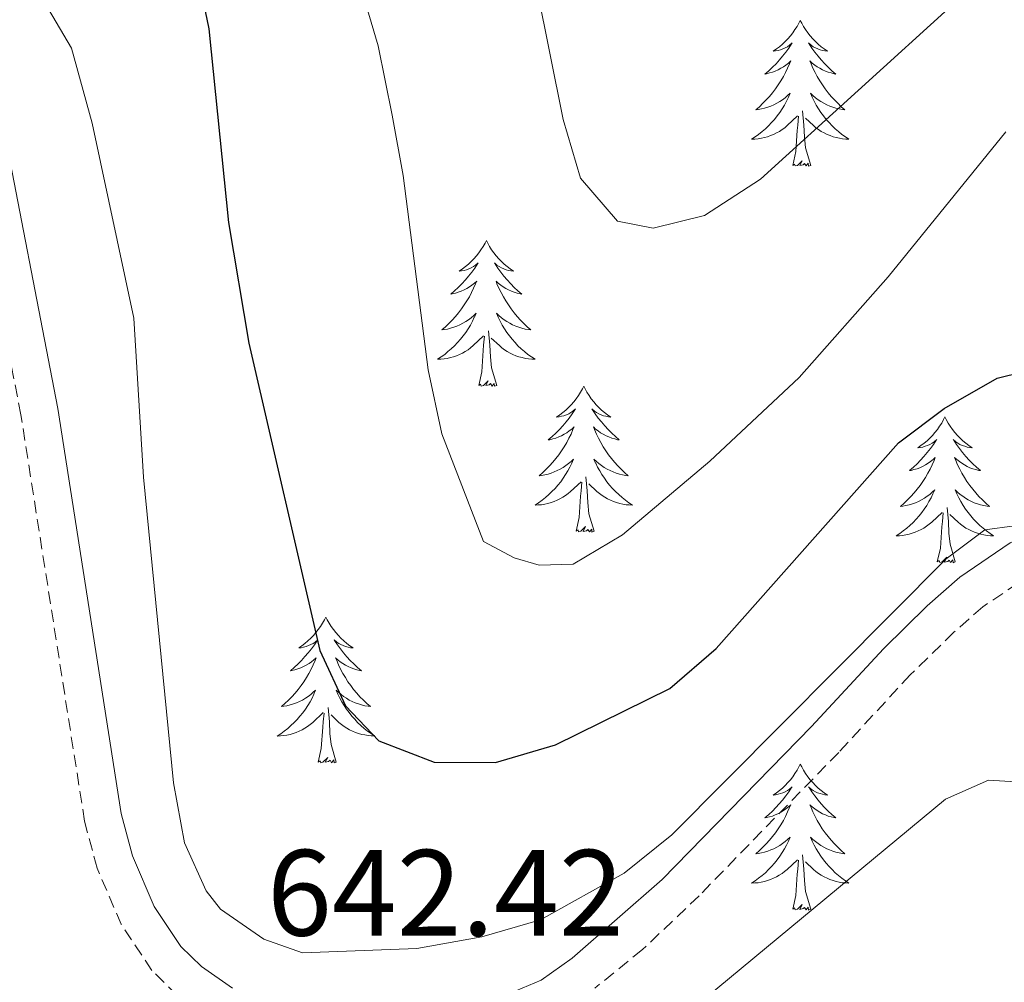
# Model space of a CAD drawing. Units: metres. Extents: x 634355 to 638867, y 4703888 to 4706945.
# Drawn here: x 636212 to 636293, y 4705393 to 4705472 of the extents above; entities that cross this region are included whole.
import ezdxf
from ezdxf.enums import TextEntityAlignment as Align

# ---------------------------------------------------------------- set-up
doc = ezdxf.new("R2010")
doc.units = ezdxf.units.M
doc.header["$MEASUREMENT"] = 0
doc.linetypes.add('TRAZOSX2', pattern=[1.5, 1, -0.5])
for name, color, linetype, lineweight in [('Level 21', 19, 'Continuous', 0), ('Level 36', 19, 'Continuous', 40), ('Level 4', 36, 'Continuous', 30), ('Level 41', 39, 'Continuous', 0), ('Level 5', 36, 'Continuous', 0)]:
    doc.layers.add(name, color=color, linetype=linetype, lineweight=lineweight)
doc.styles.add('Arial', font='ARIAL.TTF', dxfattribs={"height": 0.2})

msp = doc.modelspace()

# ---------------------------------------------------------------- linework, layer by layer
at = {"layer": 'Level 21', "color": 19, "linetype": 'Continuous', "lineweight": 0}
for points in [[(636252.627, 4705392.233, 642.23), (636254.707, 4705393.093, 642.16), (636257.237, 4705394.892, 642.16), (636264.599, 4705401.321, 642.54), (636276.792, 4705413.819, 643.48), (636282.664, 4705420.178, 644.32), (636286.245, 4705423.678, 644.41), (636288.916, 4705426.037, 644.52), (636293.016, 4705428.847, 644.94), (636296.647, 4705430.346, 645.29), (636301.037, 4705431.355, 645.43), (636311.288, 4705432.414, 645.71), (636315.319, 4705432.923, 646.12), (636317.759, 4705433.473, 646.2), (636319.71, 4705434.422, 646.47), (636324.3, 4705437.552, 646.89), (636335.293, 4705445.85, 647.31), (636357.488, 4705463.217, 649.26), (636360.048, 4705465.816, 649.33), (636361.089, 4705467.536, 649.6), (636362.89, 4705470.936, 649.88), (636367.892, 4705484.005, 650.79), (636370.283, 4705488.394, 650.99)], [(636210.367, 4705464.759, 642.16), (636215.202, 4705439.819, 642.23), (636220.387, 4705406.718, 642.42), (636221.306, 4705403.258, 642.44), (636223.076, 4705399.117, 642.44), (636225.255, 4705395.847, 642.44), (636226.935, 4705394.207, 642.44), (636229.465, 4705392.446, 642.3)]]:
    msp.add_polyline3d(points, dxfattribs=at)
at = {"layer": 'Level 21', "color": 19, "linetype": 'TRAZOSX2', "lineweight": 0}
for points in [[(636224.97, 4705391.85, 642.44), (636222.89, 4705393.89, 642.44), (636220.38, 4705397.66, 642.44), (636218.41, 4705402.25, 642.44), (636217.39, 4705406.08, 642.42), (636212.19, 4705439.3, 642.23), (636208.43, 4705458.72, 642.23)], [(636294.92, 4705426.38, 644.99), (636290.79, 4705423.61, 644.52), (636288.43, 4705421.53, 644.41), (636284.86, 4705418.05, 644.32), (636279.01, 4705411.71, 643.48), (636267.61, 4705400, 642.6), (636262.98, 4705395.59, 642.31), (636259.09, 4705392.45, 642.16)]]:
    msp.add_polyline3d(points, dxfattribs=at)
at = {"layer": 'Level 36', "color": 92, "linetype": 'Continuous', "lineweight": 0}
for points in [[(636275.87, 4705471.54), (636275.76, 4705471.32), (636275.61, 4705471.05), (636275.44, 4705470.78), (636275.26, 4705470.52), (636275.07, 4705470.28), (636274.86, 4705470.04), (636274.64, 4705469.81), (636274.41, 4705469.6), (636274.17, 4705469.39), (636273.92, 4705469.2), (636273.66, 4705469.02), (636273.86, 4705469.05), (636274.06, 4705469.08), (636274.26, 4705469.14), (636274.45, 4705469.21), (636274.64, 4705469.29), (636274.82, 4705469.39), (636275, 4705469.5), (636275.2, 4705469.7), (636275.16, 4705469.63), (636274.93, 4705469.28), (636274.69, 4705468.95), (636274.43, 4705468.62), (636274.17, 4705468.31), (636273.89, 4705468), (636273.59, 4705467.71), (636273.29, 4705467.42), (636272.98, 4705467.15), (636273.1, 4705467.18), (636273.35, 4705467.24), (636273.59, 4705467.31), (636273.83, 4705467.4), (636274.06, 4705467.5), (636274.28, 4705467.62), (636274.49, 4705467.75), (636274.7, 4705467.89), (636274.9, 4705468.05), (636275.09, 4705468.22), (636275, 4705468), (636274.84, 4705467.64), (636274.67, 4705467.28), (636274.49, 4705466.94), (636274.29, 4705466.6), (636274.07, 4705466.26), (636273.85, 4705465.94), (636273.61, 4705465.63), (636273.36, 4705465.33), (636273.09, 4705465.04), (636272.82, 4705464.76), (636272.53, 4705464.48), (636272.23, 4705464.23), (636272.43, 4705464.25), (636272.7, 4705464.3), (636272.96, 4705464.36), (636273.22, 4705464.44), (636273.47, 4705464.54), (636273.72, 4705464.64), (636273.96, 4705464.77), (636274.2, 4705464.9), (636274.42, 4705465.05), (636274.64, 4705465.22), (636274.84, 4705465.39), (636275.04, 4705465.58), (636274.9, 4705465.26)], [(636275.87, 4705471.54), (636275.99, 4705471.32), (636276.14, 4705471.05), (636276.31, 4705470.78), (636276.49, 4705470.52), (636276.69, 4705470.28), (636276.89, 4705470.04), (636277.11, 4705469.81), (636277.34, 4705469.6), (636277.58, 4705469.39), (636277.83, 4705469.2), (636278.09, 4705469.02), (636277.89, 4705469.05), (636277.69, 4705469.08), (636277.49, 4705469.14), (636277.3, 4705469.21), (636277.11, 4705469.29), (636276.93, 4705469.39), (636276.75, 4705469.5), (636276.55, 4705469.7), (636276.59, 4705469.63), (636276.82, 4705469.28), (636277.06, 4705468.95), (636277.32, 4705468.62), (636277.59, 4705468.31), (636277.87, 4705468), (636278.16, 4705467.71), (636278.46, 4705467.42), (636278.77, 4705467.15), (636278.65, 4705467.18), (636278.4, 4705467.24), (636278.16, 4705467.31), (636277.93, 4705467.4), (636277.69, 4705467.5), (636277.47, 4705467.62), (636277.25, 4705467.75), (636277.05, 4705467.89), (636276.85, 4705468.05), (636276.66, 4705468.22), (636276.75, 4705468), (636276.91, 4705467.64), (636277.08, 4705467.28), (636277.26, 4705466.94), (636277.46, 4705466.6), (636277.68, 4705466.26), (636277.9, 4705465.94), (636278.14, 4705465.63), (636278.39, 4705465.33), (636278.66, 4705465.04), (636278.93, 4705464.76), (636279.22, 4705464.48), (636279.52, 4705464.23), (636279.32, 4705464.25), (636279.05, 4705464.3), (636278.79, 4705464.36), (636278.53, 4705464.44), (636278.28, 4705464.54), (636278.03, 4705464.64), (636277.79, 4705464.77), (636277.55, 4705464.9), (636277.33, 4705465.05), (636277.11, 4705465.22), (636276.91, 4705465.39), (636276.71, 4705465.58), (636276.85, 4705465.26)], [(636274.902, 4705465.259), (636274.742, 4705464.929), (636274.571, 4705464.619), (636274.391, 4705464.319), (636274.191, 4705464.019), (636273.981, 4705463.729), (636273.761, 4705463.449), (636273.531, 4705463.179), (636273.281, 4705462.93), (636273.021, 4705462.68), (636272.751, 4705462.45), (636272.471, 4705462.22), (636272.191, 4705462.02), (636271.891, 4705461.82), (636272.161, 4705461.83), (636272.421, 4705461.86), (636272.691, 4705461.9), (636272.941, 4705461.96), (636273.201, 4705462.03), (636273.451, 4705462.119), (636273.691, 4705462.219), (636273.931, 4705462.339), (636274.161, 4705462.469), (636274.381, 4705462.609), (636274.601, 4705462.769), (636274.801, 4705462.939), (636275.651, 4705463.739)], [(636276.852, 4705465.259), (636277.012, 4705464.929), (636277.182, 4705464.619), (636277.362, 4705464.319), (636277.562, 4705464.019), (636277.772, 4705463.729), (636277.992, 4705463.449), (636278.222, 4705463.179), (636278.471, 4705462.929), (636278.731, 4705462.679), (636279.001, 4705462.449), (636279.281, 4705462.219), (636279.571, 4705462.019), (636279.851, 4705461.818), (636279.591, 4705461.829), (636279.331, 4705461.859), (636279.071, 4705461.899), (636278.811, 4705461.959), (636278.551, 4705462.029), (636278.301, 4705462.119), (636278.061, 4705462.219), (636277.821, 4705462.339), (636277.591, 4705462.469), (636277.371, 4705462.609), (636277.151, 4705462.769), (636276.951, 4705462.939), (636276.291, 4705463.559)], [(636276.73, 4705459.69), (636276.3, 4705461.13), (636276.21, 4705462.03), (636276.16, 4705462.98), (636276.06, 4705464.15)], [(636275.26, 4705459.69), (636275.5, 4705460.81), (636275.61, 4705462.55), (636275.66, 4705462.98), (636275.73, 4705463.7)], [(636276.73, 4705459.69), (636276.55, 4705459.62), (636276.53, 4705459.86), (636276.34, 4705459.64), (636276.22, 4705459.84), (636276.1, 4705459.73), (636275.83, 4705459.68), (636276.03, 4705460.07), (636275.64, 4705459.69), (636275.45, 4705459.64), (636275.41, 4705459.8), (636275.26, 4705459.69)], [(636250.22, 4705453.55), (636250.11, 4705453.34), (636249.95, 4705453.06), (636249.78, 4705452.79), (636249.6, 4705452.54), (636249.41, 4705452.29), (636249.2, 4705452.05), (636248.98, 4705451.82), (636248.75, 4705451.61), (636248.51, 4705451.41), (636248.26, 4705451.22), (636248, 4705451.04), (636248.2, 4705451.06), (636248.4, 4705451.1), (636248.6, 4705451.15), (636248.8, 4705451.22), (636248.99, 4705451.31), (636249.17, 4705451.41), (636249.34, 4705451.52), (636249.55, 4705451.71), (636249.5, 4705451.64), (636249.27, 4705451.3), (636249.03, 4705450.96), (636248.77, 4705450.64), (636248.51, 4705450.32), (636248.23, 4705450.02), (636247.93, 4705449.72), (636247.63, 4705449.44), (636247.32, 4705449.17), (636247.44, 4705449.19), (636247.69, 4705449.25), (636247.93, 4705449.32), (636248.17, 4705449.41), (636248.4, 4705449.51), (636248.62, 4705449.63), (636248.84, 4705449.76), (636249.04, 4705449.91), (636249.24, 4705450.06), (636249.43, 4705450.23), (636249.34, 4705450.01), (636249.18, 4705449.65), (636249.01, 4705449.3), (636248.83, 4705448.95), (636248.63, 4705448.61), (636248.42, 4705448.28), (636248.19, 4705447.96), (636247.95, 4705447.64), (636247.7, 4705447.34), (636247.43, 4705447.05), (636247.16, 4705446.77), (636246.87, 4705446.5), (636246.58, 4705446.24), (636246.77, 4705446.27), (636247.04, 4705446.31), (636247.3, 4705446.38), (636247.56, 4705446.46), (636247.82, 4705446.55), (636248.06, 4705446.66), (636248.31, 4705446.78), (636248.54, 4705446.92), (636248.76, 4705447.07), (636248.98, 4705447.23), (636249.19, 4705447.41), (636249.38, 4705447.6), (636249.24, 4705447.27)], [(636250.22, 4705453.55), (636250.33, 4705453.34), (636250.48, 4705453.06), (636250.65, 4705452.79), (636250.83, 4705452.54), (636251.03, 4705452.29), (636251.23, 4705452.05), (636251.45, 4705451.82), (636251.68, 4705451.61), (636251.92, 4705451.41), (636252.17, 4705451.22), (636252.43, 4705451.04), (636252.23, 4705451.06), (636252.03, 4705451.1), (636251.83, 4705451.15), (636251.64, 4705451.22), (636251.45, 4705451.31), (636251.27, 4705451.41), (636251.09, 4705451.52), (636250.89, 4705451.71), (636250.93, 4705451.64), (636251.16, 4705451.3), (636251.4, 4705450.96), (636251.66, 4705450.64), (636251.93, 4705450.32), (636252.21, 4705450.02), (636252.5, 4705449.72), (636252.8, 4705449.44), (636253.11, 4705449.17), (636252.99, 4705449.19), (636252.75, 4705449.25), (636252.5, 4705449.32), (636252.27, 4705449.41), (636252.04, 4705449.51), (636251.81, 4705449.63), (636251.6, 4705449.76), (636251.39, 4705449.91), (636251.19, 4705450.06), (636251.01, 4705450.23), (636251.09, 4705450.01), (636251.25, 4705449.65), (636251.42, 4705449.3), (636251.61, 4705448.95), (636251.81, 4705448.61), (636252.02, 4705448.28), (636252.25, 4705447.96), (636252.48, 4705447.64), (636252.73, 4705447.34), (636253, 4705447.05), (636253.27, 4705446.77), (636253.56, 4705446.5), (636253.86, 4705446.24), (636253.66, 4705446.27), (636253.39, 4705446.31), (636253.13, 4705446.38), (636252.87, 4705446.46), (636252.62, 4705446.55), (636252.37, 4705446.66), (636252.13, 4705446.78), (636251.89, 4705446.92), (636251.67, 4705447.07), (636251.45, 4705447.23), (636251.25, 4705447.41), (636251.05, 4705447.6), (636251.19, 4705447.27)], [(636249.236, 4705447.273), (636249.086, 4705446.953), (636248.916, 4705446.633), (636248.726, 4705446.333), (636248.536, 4705446.033), (636248.326, 4705445.743), (636248.096, 4705445.473), (636247.866, 4705445.203), (636247.616, 4705444.944), (636247.356, 4705444.704), (636247.086, 4705444.464), (636246.816, 4705444.244), (636246.526, 4705444.034), (636246.235, 4705443.844), (636246.496, 4705443.854), (636246.766, 4705443.874), (636247.026, 4705443.914), (636247.286, 4705443.974), (636247.536, 4705444.044), (636247.786, 4705444.133), (636248.026, 4705444.233), (636248.266, 4705444.353), (636248.496, 4705444.483), (636248.726, 4705444.623), (636248.936, 4705444.783), (636249.136, 4705444.953), (636249.986, 4705445.753)], [(636251.186, 4705447.273), (636251.346, 4705446.953), (636251.516, 4705446.633), (636251.696, 4705446.333), (636251.896, 4705446.033), (636252.106, 4705445.743), (636252.326, 4705445.473), (636252.566, 4705445.203), (636252.806, 4705444.943), (636253.066, 4705444.703), (636253.336, 4705444.463), (636253.616, 4705444.243), (636253.906, 4705444.033), (636254.196, 4705443.843), (636253.926, 4705443.853), (636253.666, 4705443.873), (636253.406, 4705443.913), (636253.146, 4705443.973), (636252.886, 4705444.043), (636252.636, 4705444.133), (636252.396, 4705444.233), (636252.156, 4705444.353), (636251.926, 4705444.483), (636251.706, 4705444.623), (636251.496, 4705444.783), (636251.286, 4705444.953), (636250.626, 4705445.573)], [(636251.07, 4705441.7), (636250.64, 4705443.14), (636250.55, 4705444.05), (636250.5, 4705445), (636250.4, 4705446.16)], [(636249.6, 4705441.7), (636249.84, 4705442.82), (636249.96, 4705444.56), (636250, 4705445), (636250.07, 4705445.72)], [(636251.07, 4705441.7), (636250.89, 4705441.64), (636250.87, 4705441.87), (636250.69, 4705441.65), (636250.56, 4705441.86), (636250.44, 4705441.75), (636250.17, 4705441.69), (636250.37, 4705442.09), (636249.98, 4705441.71), (636249.8, 4705441.65), (636249.75, 4705441.81), (636249.6, 4705441.7)], [(636258.18, 4705441.64), (636258.07, 4705441.42), (636257.91, 4705441.14), (636257.74, 4705440.88), (636257.56, 4705440.62), (636257.37, 4705440.37), (636257.16, 4705440.13), (636256.94, 4705439.91), (636256.71, 4705439.69), (636256.47, 4705439.49), (636256.22, 4705439.3), (636255.96, 4705439.12), (636256.16, 4705439.14), (636256.36, 4705439.18), (636256.56, 4705439.23), (636256.76, 4705439.3), (636256.95, 4705439.39), (636257.13, 4705439.49), (636257.3, 4705439.6), (636257.51, 4705439.79), (636257.46, 4705439.72), (636257.23, 4705439.38), (636256.99, 4705439.04), (636256.73, 4705438.72), (636256.47, 4705438.4), (636256.19, 4705438.1), (636255.89, 4705437.8), (636255.59, 4705437.52), (636255.28, 4705437.25), (636255.4, 4705437.27), (636255.65, 4705437.33), (636255.89, 4705437.4), (636256.13, 4705437.49), (636256.36, 4705437.59), (636256.58, 4705437.71), (636256.8, 4705437.84), (636257, 4705437.99), (636257.2, 4705438.14), (636257.39, 4705438.32), (636257.3, 4705438.09), (636257.14, 4705437.73), (636256.97, 4705437.38), (636256.79, 4705437.03), (636256.59, 4705436.69), (636256.37, 4705436.36), (636256.15, 4705436.04), (636255.91, 4705435.73), (636255.66, 4705435.42), (636255.39, 4705435.13), (636255.12, 4705434.85), (636254.83, 4705434.58), (636254.53, 4705434.32), (636254.73, 4705434.35), (636255, 4705434.39), (636255.26, 4705434.46), (636255.52, 4705434.54), (636255.77, 4705434.63), (636256.02, 4705434.74), (636256.26, 4705434.86), (636256.5, 4705435), (636256.72, 4705435.15), (636256.94, 4705435.31), (636257.15, 4705435.49), (636257.34, 4705435.68), (636257.2, 4705435.35)], [(636258.18, 4705441.64), (636258.29, 4705441.42), (636258.44, 4705441.14), (636258.61, 4705440.88), (636258.79, 4705440.62), (636258.99, 4705440.37), (636259.19, 4705440.13), (636259.41, 4705439.91), (636259.64, 4705439.69), (636259.88, 4705439.49), (636260.13, 4705439.3), (636260.39, 4705439.12), (636260.19, 4705439.14), (636259.99, 4705439.18), (636259.79, 4705439.23), (636259.6, 4705439.3), (636259.41, 4705439.39), (636259.23, 4705439.49), (636259.05, 4705439.6), (636258.85, 4705439.79), (636258.89, 4705439.72), (636259.12, 4705439.38), (636259.36, 4705439.04), (636259.62, 4705438.72), (636259.89, 4705438.4), (636260.17, 4705438.1), (636260.46, 4705437.8), (636260.76, 4705437.52), (636261.07, 4705437.25), (636260.95, 4705437.27), (636260.71, 4705437.33), (636260.46, 4705437.4), (636260.23, 4705437.49), (636260, 4705437.59), (636259.77, 4705437.71), (636259.56, 4705437.84), (636259.35, 4705437.99), (636259.15, 4705438.14), (636258.97, 4705438.32), (636259.05, 4705438.09), (636259.21, 4705437.73), (636259.38, 4705437.38), (636259.57, 4705437.03), (636259.77, 4705436.69), (636259.98, 4705436.36), (636260.21, 4705436.04), (636260.44, 4705435.73), (636260.69, 4705435.42), (636260.96, 4705435.13), (636261.23, 4705434.85), (636261.52, 4705434.58), (636261.82, 4705434.32), (636261.62, 4705434.35), (636261.35, 4705434.39), (636261.09, 4705434.46), (636260.83, 4705434.54), (636260.58, 4705434.63), (636260.33, 4705434.74), (636260.09, 4705434.86), (636259.85, 4705435), (636259.63, 4705435.15), (636259.41, 4705435.31), (636259.21, 4705435.49), (636259.01, 4705435.68), (636259.15, 4705435.35)], [(636287.69, 4705439.13), (636287.58, 4705438.91), (636287.43, 4705438.63), (636287.26, 4705438.37), (636287.08, 4705438.11), (636286.88, 4705437.86), (636286.67, 4705437.62), (636286.46, 4705437.4), (636286.23, 4705437.18), (636285.99, 4705436.98), (636285.73, 4705436.79), (636285.47, 4705436.61), (636285.67, 4705436.63), (636285.88, 4705436.67), (636286.08, 4705436.73), (636286.27, 4705436.8), (636286.46, 4705436.88), (636286.64, 4705436.98), (636286.81, 4705437.09), (636287.02, 4705437.28), (636286.98, 4705437.22), (636286.75, 4705436.87), (636286.51, 4705436.54), (636286.25, 4705436.21), (636285.98, 4705435.89), (636285.7, 4705435.59), (636285.41, 4705435.3), (636285.11, 4705435.01), (636284.79, 4705434.74), (636284.92, 4705434.76), (636285.16, 4705434.82), (636285.41, 4705434.9), (636285.64, 4705434.98), (636285.87, 4705435.09), (636286.1, 4705435.2), (636286.31, 4705435.34), (636286.52, 4705435.48), (636286.72, 4705435.64), (636286.9, 4705435.81), (636286.81, 4705435.58), (636286.66, 4705435.22), (636286.49, 4705434.87), (636286.3, 4705434.52), (636286.1, 4705434.18), (636285.89, 4705433.85), (636285.66, 4705433.53), (636285.43, 4705433.22), (636285.17, 4705432.92), (636284.91, 4705432.62), (636284.63, 4705432.34), (636284.35, 4705432.07), (636284.05, 4705431.81), (636284.25, 4705431.84), (636284.51, 4705431.89), (636284.78, 4705431.95), (636285.04, 4705432.03), (636285.29, 4705432.12), (636285.54, 4705432.23), (636285.78, 4705432.35), (636286.01, 4705432.49), (636286.24, 4705432.64), (636286.45, 4705432.8), (636286.66, 4705432.98), (636286.86, 4705433.17), (636286.71, 4705432.84)], [(636287.69, 4705439.13), (636287.8, 4705438.91), (636287.96, 4705438.63), (636288.13, 4705438.37), (636288.31, 4705438.11), (636288.5, 4705437.86), (636288.71, 4705437.62), (636288.93, 4705437.4), (636289.16, 4705437.18), (636289.4, 4705436.98), (636289.65, 4705436.79), (636289.91, 4705436.61), (636289.71, 4705436.63), (636289.51, 4705436.67), (636289.31, 4705436.73), (636289.11, 4705436.8), (636288.92, 4705436.88), (636288.74, 4705436.98), (636288.57, 4705437.09), (636288.36, 4705437.28), (636288.41, 4705437.22), (636288.63, 4705436.87), (636288.88, 4705436.54), (636289.13, 4705436.21), (636289.4, 4705435.89), (636289.68, 4705435.59), (636289.97, 4705435.3), (636290.28, 4705435.01), (636290.59, 4705434.74), (636290.47, 4705434.76), (636290.22, 4705434.82), (636289.98, 4705434.9), (636289.74, 4705434.98), (636289.51, 4705435.09), (636289.29, 4705435.2), (636289.07, 4705435.34), (636288.87, 4705435.48), (636288.67, 4705435.64), (636288.48, 4705435.81), (636288.57, 4705435.58), (636288.73, 4705435.22), (636288.9, 4705434.87), (636289.08, 4705434.52), (636289.28, 4705434.18), (636289.49, 4705433.85), (636289.72, 4705433.53), (636289.96, 4705433.22), (636290.21, 4705432.92), (636290.47, 4705432.62), (636290.75, 4705432.34), (636291.04, 4705432.07), (636291.33, 4705431.81), (636291.14, 4705431.84), (636290.87, 4705431.89), (636290.61, 4705431.95), (636290.35, 4705432.03), (636290.09, 4705432.12), (636289.85, 4705432.23), (636289.6, 4705432.35), (636289.37, 4705432.49), (636289.15, 4705432.64), (636288.93, 4705432.8), (636288.72, 4705432.98), (636288.53, 4705433.17), (636288.67, 4705432.84)], [(636257.205, 4705435.352), (636257.045, 4705435.032), (636256.875, 4705434.722), (636256.695, 4705434.412), (636256.495, 4705434.112), (636256.294, 4705433.822), (636256.064, 4705433.552), (636255.834, 4705433.282), (636255.584, 4705433.022), (636255.324, 4705432.782), (636255.054, 4705432.542), (636254.774, 4705432.322), (636254.494, 4705432.112), (636254.204, 4705431.923), (636254.464, 4705431.932), (636254.724, 4705431.952), (636254.994, 4705432.002), (636255.254, 4705432.052), (636255.504, 4705432.122), (636255.754, 4705432.212), (636255.994, 4705432.312), (636256.234, 4705432.432), (636256.464, 4705432.562), (636256.684, 4705432.712), (636256.904, 4705432.862), (636257.104, 4705433.032), (636257.955, 4705433.832)], [(636259.155, 4705435.352), (636259.315, 4705435.032), (636259.485, 4705434.722), (636259.665, 4705434.412), (636259.865, 4705434.112), (636260.075, 4705433.822), (636260.295, 4705433.552), (636260.535, 4705433.282), (636260.775, 4705433.022), (636261.035, 4705432.781), (636261.305, 4705432.541), (636261.585, 4705432.321), (636261.875, 4705432.111), (636262.165, 4705431.921), (636261.895, 4705431.931), (636261.635, 4705431.951), (636261.375, 4705432.001), (636261.114, 4705432.051), (636260.854, 4705432.122), (636260.604, 4705432.212), (636260.364, 4705432.312), (636260.124, 4705432.432), (636259.894, 4705432.562), (636259.675, 4705432.712), (636259.455, 4705432.862), (636259.255, 4705433.032), (636258.595, 4705433.652)], [(636259.03, 4705429.78), (636258.6, 4705431.22), (636258.51, 4705432.13), (636258.46, 4705433.08), (636258.36, 4705434.24)], [(636257.56, 4705429.78), (636257.8, 4705430.9), (636257.91, 4705432.64), (636257.96, 4705433.08), (636258.03, 4705433.8)], [(636286.707, 4705432.838), (636286.557, 4705432.518), (636286.387, 4705432.208), (636286.206, 4705431.898), (636286.006, 4705431.598), (636285.796, 4705431.318), (636285.576, 4705431.038), (636285.336, 4705430.768), (636285.096, 4705430.508), (636284.836, 4705430.268), (636284.566, 4705430.028), (636284.286, 4705429.808), (636283.996, 4705429.598), (636283.706, 4705429.408), (636283.976, 4705429.418), (636284.236, 4705429.448), (636284.496, 4705429.488), (636284.756, 4705429.538), (636285.016, 4705429.618), (636285.266, 4705429.698), (636285.506, 4705429.808), (636285.746, 4705429.918), (636285.976, 4705430.048), (636286.196, 4705430.198), (636286.406, 4705430.358), (636286.616, 4705430.528), (636287.456, 4705431.317)], [(636288.667, 4705432.837), (636288.817, 4705432.517), (636288.987, 4705432.207), (636289.177, 4705431.897), (636289.367, 4705431.597), (636289.577, 4705431.317), (636289.807, 4705431.037), (636290.037, 4705430.767), (636290.286, 4705430.507), (636290.546, 4705430.267), (636290.806, 4705430.027), (636291.086, 4705429.807), (636291.376, 4705429.597), (636291.666, 4705429.407), (636291.406, 4705429.417), (636291.136, 4705429.447), (636290.876, 4705429.487), (636290.616, 4705429.537), (636290.366, 4705429.617), (636290.116, 4705429.697), (636289.866, 4705429.807), (636289.636, 4705429.917), (636289.406, 4705430.047), (636289.176, 4705430.197), (636288.966, 4705430.357), (636288.766, 4705430.527), (636288.106, 4705431.147)], [(636288.54, 4705427.28), (636288.11, 4705428.72), (636288.02, 4705429.62), (636287.98, 4705430.57), (636287.87, 4705431.73)], [(636287.07, 4705427.28), (636287.32, 4705428.39), (636287.43, 4705430.14), (636287.48, 4705430.57), (636287.54, 4705431.29)], [(636259.03, 4705429.78), (636258.85, 4705429.72), (636258.83, 4705429.96), (636258.64, 4705429.73), (636258.52, 4705429.94), (636258.4, 4705429.83), (636258.13, 4705429.77), (636258.33, 4705430.17), (636257.94, 4705429.79), (636257.75, 4705429.73), (636257.71, 4705429.9), (636257.56, 4705429.78)], [(636288.54, 4705427.28), (636288.37, 4705427.21), (636288.35, 4705427.45), (636288.16, 4705427.22), (636288.04, 4705427.43), (636287.92, 4705427.32), (636287.65, 4705427.27), (636287.84, 4705427.66), (636287.46, 4705427.28), (636287.27, 4705427.22), (636287.23, 4705427.39), (636287.07, 4705427.28)], [(636237.11, 4705422.77), (636237, 4705422.55), (636236.84, 4705422.27), (636236.67, 4705422.01), (636236.49, 4705421.75), (636236.3, 4705421.5), (636236.09, 4705421.26), (636235.87, 4705421.04), (636235.64, 4705420.82), (636235.4, 4705420.62), (636235.15, 4705420.43), (636234.89, 4705420.25), (636235.09, 4705420.27), (636235.29, 4705420.31), (636235.49, 4705420.37), (636235.69, 4705420.44), (636235.88, 4705420.52), (636236.06, 4705420.62), (636236.23, 4705420.73), (636236.44, 4705420.92), (636236.39, 4705420.86), (636236.17, 4705420.51), (636235.92, 4705420.18), (636235.67, 4705419.85), (636235.4, 4705419.54), (636235.12, 4705419.23), (636234.83, 4705418.94), (636234.52, 4705418.65), (636234.21, 4705418.38), (636234.33, 4705418.4), (636234.58, 4705418.46), (636234.82, 4705418.54), (636235.06, 4705418.62), (636235.29, 4705418.73), (636235.51, 4705418.84), (636235.73, 4705418.98), (636235.93, 4705419.12), (636236.13, 4705419.28), (636236.32, 4705419.45), (636236.23, 4705419.23), (636236.07, 4705418.86), (636235.9, 4705418.51), (636235.72, 4705418.16), (636235.52, 4705417.82), (636235.31, 4705417.49), (636235.08, 4705417.17), (636234.84, 4705416.86), (636234.59, 4705416.56), (636234.33, 4705416.26), (636234.05, 4705415.98), (636233.76, 4705415.71), (636233.47, 4705415.46), (636233.66, 4705415.48), (636233.93, 4705415.53), (636234.19, 4705415.59), (636234.45, 4705415.67), (636234.71, 4705415.76), (636234.95, 4705415.87), (636235.2, 4705415.99), (636235.43, 4705416.13), (636235.65, 4705416.28), (636235.87, 4705416.45), (636236.08, 4705416.62), (636236.27, 4705416.81), (636236.13, 4705416.48)], [(636237.11, 4705422.77), (636237.22, 4705422.55), (636237.37, 4705422.27), (636237.54, 4705422.01), (636237.72, 4705421.75), (636237.92, 4705421.5), (636238.13, 4705421.26), (636238.34, 4705421.04), (636238.57, 4705420.82), (636238.81, 4705420.62), (636239.07, 4705420.43), (636239.33, 4705420.25), (636239.13, 4705420.27), (636238.92, 4705420.31), (636238.72, 4705420.37), (636238.53, 4705420.44), (636238.34, 4705420.52), (636238.16, 4705420.62), (636237.99, 4705420.73), (636237.78, 4705420.92), (636237.82, 4705420.86), (636238.05, 4705420.51), (636238.29, 4705420.18), (636238.55, 4705419.85), (636238.82, 4705419.53), (636239.1, 4705419.23), (636239.39, 4705418.94), (636239.69, 4705418.65), (636240.01, 4705418.38), (636239.88, 4705418.4), (636239.64, 4705418.46), (636239.39, 4705418.54), (636239.16, 4705418.62), (636238.93, 4705418.73), (636238.7, 4705418.84), (636238.49, 4705418.98), (636238.28, 4705419.12), (636238.08, 4705419.28), (636237.9, 4705419.45), (636237.99, 4705419.23), (636238.14, 4705418.86), (636238.31, 4705418.51), (636238.5, 4705418.16), (636238.7, 4705417.82), (636238.91, 4705417.49), (636239.14, 4705417.17), (636239.37, 4705416.86), (636239.63, 4705416.56), (636239.89, 4705416.26), (636240.17, 4705415.98), (636240.45, 4705415.71), (636240.75, 4705415.45), (636240.55, 4705415.48), (636240.29, 4705415.53), (636240.02, 4705415.59), (636239.76, 4705415.67), (636239.51, 4705415.76), (636239.26, 4705415.87), (636239.02, 4705415.99), (636238.79, 4705416.13), (636238.56, 4705416.28), (636238.35, 4705416.45), (636238.14, 4705416.62), (636237.94, 4705416.81), (636238.09, 4705416.48)], [(636236.13, 4705416.475), (636235.98, 4705416.155), (636235.81, 4705415.845), (636235.62, 4705415.535), (636235.429, 4705415.245), (636235.219, 4705414.956), (636234.989, 4705414.676), (636234.759, 4705414.406), (636234.509, 4705414.146), (636234.249, 4705413.906), (636233.989, 4705413.676), (636233.709, 4705413.446), (636233.419, 4705413.236), (636233.129, 4705413.046), (636233.389, 4705413.056), (636233.659, 4705413.086), (636233.919, 4705413.126), (636234.179, 4705413.176), (636234.429, 4705413.256), (636234.679, 4705413.336), (636234.929, 4705413.446), (636235.159, 4705413.556), (636235.389, 4705413.686), (636235.619, 4705413.835), (636235.829, 4705413.995), (636236.029, 4705414.165), (636236.879, 4705414.965)], [(636238.09, 4705416.475), (636238.24, 4705416.155), (636238.41, 4705415.845), (636238.59, 4705415.535), (636238.79, 4705415.245), (636239, 4705414.965), (636239.22, 4705414.685), (636239.46, 4705414.415), (636239.7, 4705414.155), (636239.96, 4705413.915), (636240.23, 4705413.675), (636240.51, 4705413.455), (636240.799, 4705413.245), (636241.089, 4705413.055), (636240.819, 4705413.065), (636240.559, 4705413.095), (636240.299, 4705413.135), (636240.039, 4705413.185), (636239.779, 4705413.265), (636239.529, 4705413.345), (636239.289, 4705413.455), (636239.049, 4705413.565), (636238.819, 4705413.695), (636238.599, 4705413.835), (636238.389, 4705413.995), (636238.179, 4705414.165), (636237.53, 4705414.785)], [(636236.49, 4705410.92), (636236.73, 4705412.04), (636236.85, 4705413.78), (636236.89, 4705414.21), (636236.96, 4705414.93)], [(636237.96, 4705410.92), (636237.53, 4705412.36), (636237.44, 4705413.26), (636237.39, 4705414.21), (636237.29, 4705415.37)], [(636237.96, 4705410.92), (636237.79, 4705410.85), (636237.77, 4705411.09), (636237.58, 4705410.87), (636237.45, 4705411.07), (636237.33, 4705410.96), (636237.06, 4705410.91), (636237.26, 4705411.3), (636236.87, 4705410.92), (636236.69, 4705410.87), (636236.65, 4705411.03), (636236.49, 4705410.92)], [(636275.87, 4705410.74), (636275.76, 4705410.52), (636275.61, 4705410.25), (636275.44, 4705409.98), (636275.26, 4705409.72), (636275.06, 4705409.48), (636274.86, 4705409.24), (636274.64, 4705409.01), (636274.41, 4705408.8), (636274.17, 4705408.59), (636273.92, 4705408.4), (636273.66, 4705408.22), (636273.86, 4705408.25), (636274.06, 4705408.29), (636274.26, 4705408.34), (636274.45, 4705408.41), (636274.64, 4705408.5), (636274.82, 4705408.59), (636275, 4705408.71), (636275.2, 4705408.9), (636275.16, 4705408.83), (636274.93, 4705408.49), (636274.69, 4705408.15), (636274.43, 4705407.82), (636274.16, 4705407.51), (636273.88, 4705407.2), (636273.59, 4705406.91), (636273.29, 4705406.63), (636272.98, 4705406.36), (636273.1, 4705406.38), (636273.35, 4705406.44), (636273.59, 4705406.51), (636273.82, 4705406.6), (636274.05, 4705406.7), (636274.28, 4705406.82), (636274.49, 4705406.95), (636274.7, 4705407.1), (636274.9, 4705407.25), (636275.09, 4705407.42), (636275, 4705407.2), (636274.84, 4705406.84), (636274.67, 4705406.48), (636274.49, 4705406.14), (636274.29, 4705405.8), (636274.07, 4705405.47), (636273.85, 4705405.14), (636273.61, 4705404.83), (636273.36, 4705404.53), (636273.09, 4705404.24), (636272.82, 4705403.96), (636272.53, 4705403.69), (636272.23, 4705403.43), (636272.43, 4705403.45), (636272.7, 4705403.5), (636272.96, 4705403.56), (636273.22, 4705403.64), (636273.47, 4705403.74), (636273.72, 4705403.84), (636273.96, 4705403.97), (636274.2, 4705404.11), (636274.42, 4705404.26), (636274.64, 4705404.42), (636274.84, 4705404.6), (636275.04, 4705404.78), (636274.9, 4705404.46)], [(636275.87, 4705410.74), (636275.99, 4705410.52), (636276.14, 4705410.25), (636276.31, 4705409.98), (636276.49, 4705409.72), (636276.68, 4705409.48), (636276.89, 4705409.24), (636277.11, 4705409.01), (636277.34, 4705408.8), (636277.58, 4705408.59), (636277.83, 4705408.4), (636278.09, 4705408.22), (636277.89, 4705408.25), (636277.69, 4705408.29), (636277.49, 4705408.34), (636277.29, 4705408.41), (636277.11, 4705408.5), (636276.93, 4705408.59), (636276.75, 4705408.71), (636276.55, 4705408.9), (636276.59, 4705408.83), (636276.82, 4705408.49), (636277.06, 4705408.15), (636277.32, 4705407.82), (636277.58, 4705407.51), (636277.86, 4705407.2), (636278.16, 4705406.91), (636278.46, 4705406.63), (636278.77, 4705406.36), (636278.65, 4705406.38), (636278.4, 4705406.44), (636278.16, 4705406.51), (636277.92, 4705406.6), (636277.69, 4705406.7), (636277.47, 4705406.82), (636277.25, 4705406.95), (636277.05, 4705407.1), (636276.85, 4705407.25), (636276.66, 4705407.42), (636276.75, 4705407.2), (636276.91, 4705406.84), (636277.08, 4705406.48), (636277.26, 4705406.14), (636277.46, 4705405.8), (636277.67, 4705405.47), (636277.9, 4705405.14), (636278.14, 4705404.83), (636278.39, 4705404.53), (636278.66, 4705404.24), (636278.93, 4705403.96), (636279.22, 4705403.69), (636279.51, 4705403.43), (636279.32, 4705403.45), (636279.05, 4705403.5), (636278.79, 4705403.56), (636278.53, 4705403.64), (636278.27, 4705403.74), (636278.03, 4705403.84), (636277.79, 4705403.97), (636277.55, 4705404.11), (636277.33, 4705404.26), (636277.11, 4705404.42), (636276.91, 4705404.6), (636276.71, 4705404.78), (636276.85, 4705404.46)], [(636274.901, 4705404.459), (636274.74, 4705404.139), (636274.57, 4705403.819), (636274.39, 4705403.52), (636274.19, 4705403.22), (636273.98, 4705402.93), (636273.76, 4705402.65), (636273.53, 4705402.39), (636273.28, 4705402.13), (636273.02, 4705401.88), (636272.75, 4705401.65), (636272.47, 4705401.43), (636272.18, 4705401.22), (636271.89, 4705401.03), (636272.16, 4705401.04), (636272.42, 4705401.06), (636272.68, 4705401.1), (636272.94, 4705401.16), (636273.2, 4705401.23), (636273.45, 4705401.32), (636273.69, 4705401.42), (636273.93, 4705401.54), (636274.16, 4705401.67), (636274.38, 4705401.81), (636274.59, 4705401.969), (636274.8, 4705402.139), (636275.65, 4705402.939)], [(636276.851, 4705404.459), (636277.011, 4705404.139), (636277.171, 4705403.819), (636277.361, 4705403.519), (636277.551, 4705403.219), (636277.77, 4705402.929), (636277.99, 4705402.649), (636278.22, 4705402.389), (636278.47, 4705402.129), (636278.73, 4705401.879), (636279, 4705401.649), (636279.27, 4705401.429), (636279.56, 4705401.219), (636279.85, 4705401.029), (636279.59, 4705401.039), (636279.33, 4705401.059), (636279.06, 4705401.099), (636278.81, 4705401.159), (636278.55, 4705401.229), (636278.3, 4705401.319), (636278.06, 4705401.419), (636277.82, 4705401.539), (636277.59, 4705401.669), (636277.37, 4705401.809), (636277.15, 4705401.969), (636276.95, 4705402.139), (636276.29, 4705402.759)], [(636275.25, 4705398.89), (636275.5, 4705400.01), (636275.61, 4705401.75), (636275.66, 4705402.18), (636275.72, 4705402.91)], [(636276.73, 4705398.89), (636276.3, 4705400.33), (636276.21, 4705401.24), (636276.16, 4705402.18), (636276.06, 4705403.35)], [(636276.73, 4705398.89), (636276.55, 4705398.82), (636276.53, 4705399.06), (636276.34, 4705398.84), (636276.22, 4705399.04), (636276.1, 4705398.94), (636275.83, 4705398.88), (636276.03, 4705399.27), (636275.64, 4705398.89), (636275.45, 4705398.84), (636275.41, 4705399), (636275.25, 4705398.89)]]:
    msp.add_lwpolyline(points, dxfattribs=at)
at = {"layer": 'Level 4', "color": 36, "linetype": 'Continuous', "lineweight": 30}
msp.add_polyline3d([(636210.195, 4705509.239, 650), (636218.373, 4705496.838, 650), (636224.431, 4705485.807, 650), (636227.549, 4705470.837, 650), (636229.146, 4705455.016, 650), (636230.805, 4705445.146, 650), (636236.6, 4705420.045, 650), (636238.71, 4705415.525, 650), (636241.429, 4705412.665, 650), (636245.959, 4705410.924, 650), (636250.96, 4705410.883, 650), (636255.87, 4705412.342, 650), (636265.202, 4705416.941, 650), (636268.993, 4705420.2, 650), (636283.897, 4705437.008, 650), (636287.618, 4705439.817, 650), (636291.949, 4705442.307, 650), (636302, 4705444.785, 650)], dxfattribs=at)
at = {"layer": 'Level 5', "color": 36, "linetype": 'Continuous', "lineweight": 0}
for points in [[(636218, 4705532.77, 655), (636232.06, 4705496.45, 655), (636239.31, 4705476.49, 655), (636241.38, 4705469.47, 655), (636242.52, 4705463.79, 655), (636243.43, 4705458.87, 655), (636245.47, 4705442.99, 655), (636246.57, 4705437.75, 655), (636250, 4705428.96, 655), (636252.5, 4705427.6, 655), (636254.53, 4705427.01, 655), (636257.31, 4705427.1, 655), (636261.35, 4705429.48, 655), (636268.49, 4705435.52, 655), (636275.79, 4705442.36, 655), (636283.05, 4705450.57, 655), (636292.67, 4705462.43, 655)], [(636379.73, 4705522.753, 660), (636358.256, 4705509.396, 660), (636341.873, 4705500.459, 660), (636327.361, 4705494.931, 660), (636316.74, 4705492.063, 660), (636306.778, 4705488.904, 660), (636302.248, 4705486.795, 660), (636299.207, 4705484.585, 660), (636296.116, 4705480.666, 660), (636292.235, 4705477.077, 660), (636288.594, 4705473.047, 660), (636272.62, 4705458.55, 660), (636268.049, 4705455.6, 660), (636263.849, 4705454.561, 660), (636260.929, 4705455.121, 660), (636257.919, 4705458.642, 660), (636256.51, 4705463.432, 660), (636254.352, 4705474.162, 660), (636252.653, 4705485.003, 660), (636247.307, 4705505.603, 660), (636246.438, 4705510.693, 660), (636245.078, 4705515.504, 660)], [(636293.38, 4705430.22, 645), (636290.94, 4705429.91, 645), (636287.79, 4705427.52, 645), (636265.37, 4705404.97, 645), (636261.47, 4705401.85, 645), (636254.65, 4705398.03, 645), (636249.85, 4705396.64, 645), (636244.53, 4705395.67, 645), (636235.19, 4705395.34, 645), (636232.03, 4705396.45, 645), (636228.49, 4705398.89, 645), (636227.32, 4705400.41, 645), (636225.55, 4705404.31, 645), (636224.66, 4705409.22, 645), (636222.212, 4705434.197, 645), (636221.414, 4705447.208, 645), (636218.007, 4705463.138, 645), (636216.308, 4705469.278, 645), (636208.69, 4705482.179, 645)], [(636262.31, 4705386.8, 640), (636287.74, 4705407.88, 640), (636291.25, 4705409.45, 640), (636293.48, 4705409.31, 640), (636297.9, 4705407.24, 640), (636300.14, 4705406.98, 640), (636310.79, 4705407.68, 640), (636320.83, 4705409.24, 640), (636330.98, 4705412.12, 640), (636337.63, 4705414.67, 640), (636359.56, 4705421.58, 640), (636368.03, 4705424.66, 640), (636372.3, 4705426.71, 640), (636380.73, 4705432.07, 640), (636385.67, 4705435.72, 640), (636393.93, 4705443.08, 640), (636399.88, 4705449.98, 640), (636400.93, 4705451.68, 640), (636402.51, 4705457.31, 640), (636403.14, 4705458.45, 640), (636406.27, 4705462.38, 640), (636411.28, 4705467.54, 640)]]:
    msp.add_polyline3d(points, dxfattribs=at)

# ---------------------------------------------------------------- texts
at = {"layer": 'Level 41', "color": 19, "linetype": 'Continuous', "lineweight": 0, "style": 'Arial'}
msp.add_text('642.42', height=7, dxfattribs=at).set_placement((636232.3, 4705394.55, 642.43), align=Align.BOTTOM_LEFT)

doc.saveas('drawing.dxf')
